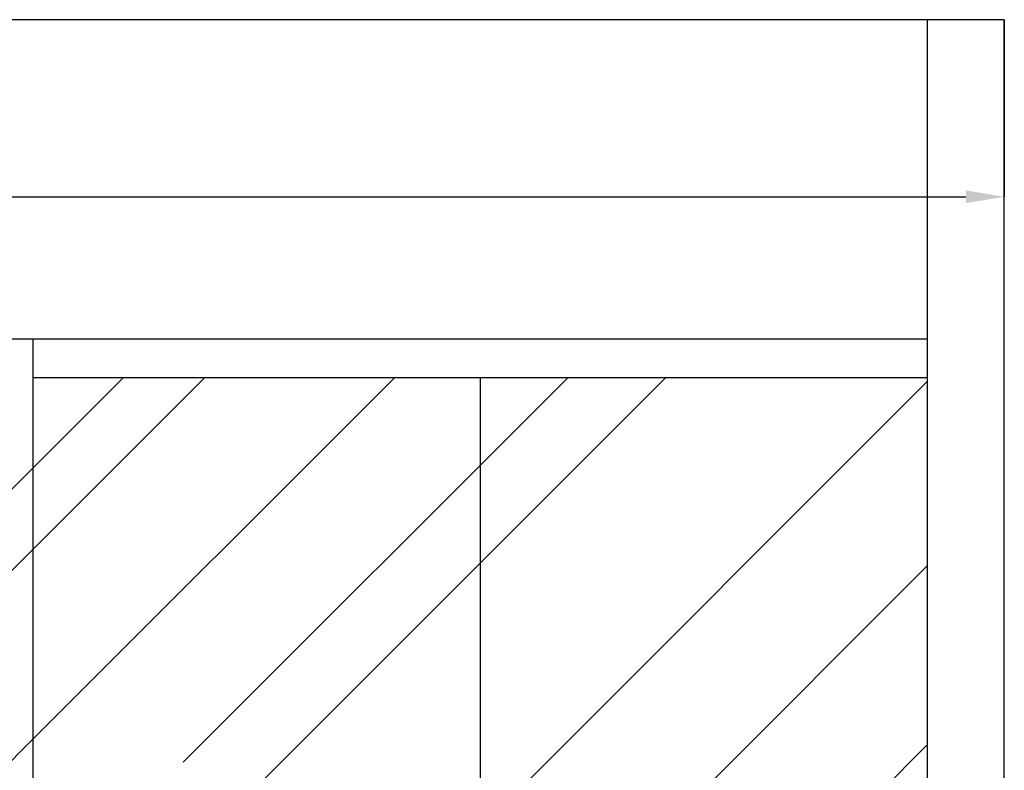
# Model space of a CAD drawing. Units: millimetres. Extents: x 2302 to 6243, y 589 to 6992.
# Drawn here: x 3886 to 4657, y 4084 to 4672 of the extents above; entities that cross this region are included whole.
import ezdxf

# ---------------------------------------------------------------- set-up
doc = ezdxf.new("R2010")
doc.units = ezdxf.units.MM
doc.layers.add('ABAVA - Шлюзы', color=7, linetype='Continuous')
doc.styles.get("Standard").update_dxf_attribs({"font": 'ARIAL.TTF'})
doc.dimstyles.new('ISO-25', dxfattribs={"dimtxt": 2.5, "dimasz": 2.5, "dimexe": 1.25, "dimexo": 0.625, "dimtad": 1, "dimtxsty": 'Standard', "dimcen": 2.5, "dimadec": 0, "dimazin": 0, "dimtfac": 1, "dimtmove": 0, "dimatfit": 3, "dimfxl": 0, "dimarcsym": 0})
pattern_1 = [(45, (0, 0), (254.5584, 678.8225), [4500, -600, 1500, -300]), (45, (176.07, 388.2), (-494.2676, 70.0036), [900, -99, 1800, -225]), (45, (-74.25, 286.38), (960.9581, 1245.21504), [2400, -420, 1200, -300])]

# ---------------------------------------------------------------- blocks, each defined once
blk = doc.blocks.new('*D10')
at = {"layer": 'ABAVA - Шлюзы', "color": 1, "lineweight": -2}
for p, q in [((46480.57, -20277.65), (46480.57, -20416.25)), ((48780.57, -20277.65), (48780.57, -20416.25)), ((46510.57, -20416.25), (48750.57, -20416.25))]:
    blk.add_line(p, q, dxfattribs=at)
at = {"layer": 'ABAVA - Шлюзы', "color": 1}
for points in [[(46510.57, -20411.25), (46510.57, -20421.25), (46480.57, -20416.25)], [(48750.57, -20411.25), (48750.57, -20421.25), (48780.57, -20416.25)]]:
    blk.add_solid(points, dxfattribs=at)
at = {"layer": 'ABAVA - Шлюзы', "color": 1, "insert": (47630.57, -20380.7), "char_height": 50, "attachment_point": 5}
blk.add_mtext('2300', dxfattribs=at)
blk = doc.blocks.new('TelBox - front')
at = {"layer": 'ABAVA - Шлюзы'}
h = blk.add_hatch(dxfattribs=at)
h.set_pattern_fill('AR-RROOF', color=5, scale=300, angle=45, style=0)
h.set_pattern_definition(pattern_1)
h.paths.add_polyline_path([(48020.566, -20527.646), (47744.066, -20527.646), (47744.066, -22597.646), (48020.566, -22597.646)])
h.paths.add_polyline_path([(47717.066, -20527.646), (47440.566, -20527.646), (47440.566, -22597.646), (47717.066, -22597.646)])
h.paths.add_polyline_path([(47744.066, -20527.646), (47717.066, -20527.646), (47717.066, -22597.646), (47744.066, -22597.646)])
h = blk.add_hatch(dxfattribs=at)
h.set_pattern_fill('AR-RROOF', color=5, scale=300, angle=45, style=0)
h.set_pattern_definition(pattern_1)
h.paths.add_polyline_path([(48370.566, -20557.646), (48020.566, -20557.646), (48020.566, -22582.646), (48370.566, -22582.646)])
h.paths.add_polyline_path([(48720.566, -20557.646), (48370.566, -20557.646), (48370.566, -22582.646), (48720.566, -22582.646)])
for p, q in [((48720.566, -22627.646), (48720.566, -20277.646)), ((48720.566, -20527.646), (46540.566, -20527.646)), ((48020.566, -20557.646), (48720.566, -20557.646))]:
    blk.add_line(p, q, dxfattribs=at)
at = {"layer": 'ABAVA - Шлюзы', "color": 5}
for p, q in [((48020.566, -22627.646), (48020.566, -20527.646)), ((48370.566, -22582.646), (48370.566, -20557.646))]:
    blk.add_line(p, q, dxfattribs=at)
at = {"layer": 'ABAVA - Шлюзы'}
blk.add_lwpolyline([(46480.566, -22627.646), (48780.566, -22627.646), (48780.566, -20277.646), (46480.566, -20277.646)], close=True, dxfattribs=at)
dim = blk.add_linear_dim(base=(48780.566, -20416.246), p1=(46480.566, -20277.646), p2=(48780.566, -20277.646), dimstyle='ISO-25', dxfattribs=at)
dim.commit()
dim.dimension.update_dxf_attribs({"geometry": '*D10', "text_midpoint": (47630.566, -20380.7)})

msp = doc.modelspace()

# ---------------------------------------------------------------- block references
msp.add_blockref('TelBox - front', (-44123.89, 24949.4))

doc.saveas('drawing.dxf')
